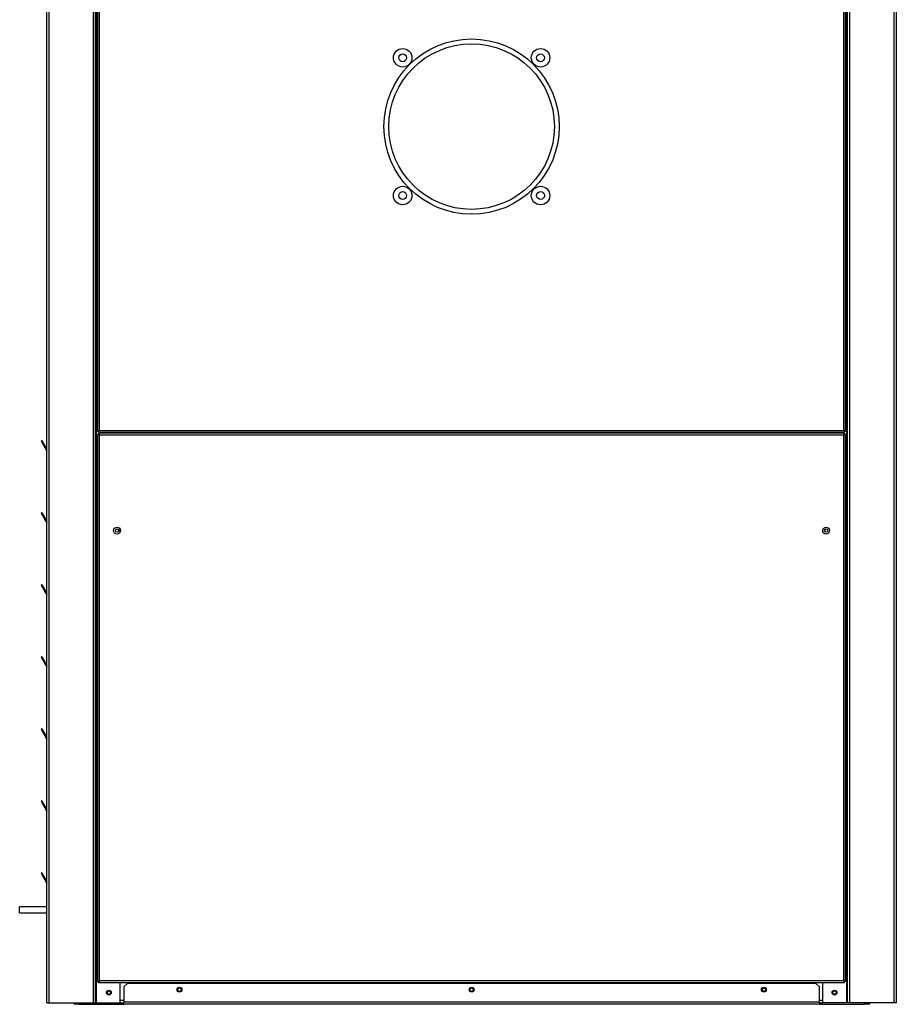
# Model space of a CAD drawing. Units: millimetres. Extents: x 391 to 7457, y 147 to 4385.
# Drawn here: x 2628 to 3528, y 1267 to 2279 of the extents above; entities that cross this region are included whole.
import ezdxf

# ---------------------------------------------------------------- set-up
doc = ezdxf.new("R2010")
doc.units = ezdxf.units.MM

msp = doc.modelspace()

# ---------------------------------------------------------------- linework, layer by layer
at = {"linetype": 'Continuous', "lineweight": 25}
for p, q in [((2655.8, 1269), (2655.8, 3209)), ((2658.1, 1269), (2658.1, 3209)), ((2703.6, 1269), (2703.6, 3209)), ((3477.1, 1269), (3477.1, 3209)), ((3477.9, 1269), (3477.9, 3209)), ((3480.1, 1269), (3480.1, 3209)), ((3525.6, 1269), (3525.6, 3209)), ((3527.9, 1269), (3527.9, 3209)), ((3474, 1856.8), (3474, 2768.2)), ((3475.8, 1856), (3475.8, 2768.9)), ((2705.8, 1269), (2705.8, 2636)), ((2706.6, 1269), (2706.6, 2636)), ((2707.8, 2627), (2707.8, 1856)), ((2709.6, 2627), (2709.6, 1856.8)), ((2707.8, 1856), (2708.8, 1856)), ((2707.8, 1852.9), (2707.8, 1291)), ((2707.8, 1852.9), (2708.8, 1852.9)), ((2708.9, 1855), (2708.9, 1856)), ((2708.9, 1855), (3474.8, 1855)), ((3474.8, 1854), (2708.9, 1854)), ((2708.9, 1854), (2708.9, 1853)), ((2709.6, 1856.8), (3474, 1856.8)), ((3474, 1852.2), (2709.6, 1852.2)), ((2709.6, 1852.2), (2709.6, 1291.8)), ((2731.1, 1855), (2731.1, 1854)), ((3452.6, 1855), (3452.6, 1854)), ((3474, 1291.8), (3474, 1852.2)), ((3475.8, 1856), (3474.8, 1856)), ((3474.8, 1855), (3474.8, 1856)), ((3474.8, 1854), (3474.8, 1853)), ((3475.8, 1852.9), (3474.8, 1852.9)), ((3475.8, 1291), (3475.8, 1852.9)), ((2650.6, 1846.6), (2649.8, 1846.1)), ((2649.8, 1846.1), (2655.8, 1835.6)), ((2650.6, 1846.6), (2655.8, 1837.6)), ((2650.6, 1772.6), (2649.8, 1772.1)), ((2649.8, 1772.1), (2655.8, 1761.6)), ((2650.6, 1772.6), (2655.8, 1763.6)), ((2731.1, 1752.6), (2731.1, 1755.3)), ((3452.6, 1752.6), (3452.6, 1755.3)), ((2650.6, 1698.6), (2649.8, 1698.1)), ((2649.8, 1698.1), (2655.8, 1687.6)), ((2650.6, 1698.6), (2655.8, 1689.6)), ((2650.6, 1624.6), (2649.8, 1624.1)), ((2649.8, 1624.1), (2655.8, 1613.6)), ((2650.6, 1624.6), (2655.8, 1615.6)), ((2650.6, 1550.6), (2649.8, 1550.1)), ((2649.8, 1550.1), (2655.8, 1539.6)), ((2650.6, 1550.6), (2655.8, 1541.6)), ((2650.6, 1476.6), (2649.8, 1476.1)), ((2650.6, 1476.6), (2655.8, 1467.6)), ((2649.8, 1476.1), (2655.8, 1465.6)), ((2650.6, 1402.6), (2649.8, 1402.1)), ((2649.8, 1402.1), (2655.8, 1391.6)), ((2650.6, 1402.6), (2655.8, 1393.6)), ((2655.8, 1367.5), (2627.8, 1367.5)), ((2627.8, 1364.5), (2627.8, 1367.5)), ((2627.8, 1361.5), (2627.8, 1364.5)), ((2627.8, 1361.5), (2655.8, 1361.5)), ((2707.8, 1291), (2708.8, 1291)), ((2708.9, 1290), (2708.9, 1291)), ((2708.9, 1290), (3474.8, 1290)), ((2709.6, 1291.8), (3474, 1291.8)), ((2731.1, 1269), (2731.1, 1290)), ((2738.4, 1289), (2734.9, 1285.4)), ((2734.9, 1285.4), (2734.9, 1269.7)), ((3445.3, 1289), (2738.4, 1289)), ((3448.9, 1285.4), (3445.3, 1289)), ((3448.9, 1269.7), (3448.9, 1285.4)), ((3452.6, 1269), (3452.6, 1290)), ((3474.8, 1290), (3474.8, 1291)), ((3475.8, 1291), (3474.8, 1291)), ((2655.8, 1269), (2658.1, 1269)), ((2658.1, 1269), (2703.6, 1269)), ((2684.9, 1267.5), (2684.9, 1269)), ((2688.4, 1267.5), (2684.9, 1267.5)), ((2688.4, 1269), (2688.4, 1267.5)), ((2688.4, 1267.5), (2734.9, 1267.5)), ((2703.6, 1269), (2705.8, 1269)), ((2705.8, 1269), (2706.6, 1269)), ((2706.6, 1269), (2731.1, 1269)), ((2734.9, 1271.2), (2731.1, 1271.2)), ((2731.1, 1269), (2734.9, 1269)), ((3448.9, 1269.7), (2734.9, 1269.7)), ((2734.9, 1267.5), (2734.9, 1269.7)), ((3448.9, 1267.5), (2734.9, 1267.5)), ((3452.6, 1271.2), (3448.9, 1271.2)), ((3448.9, 1269.7), (3448.9, 1267.5)), ((3448.9, 1269), (3452.6, 1269)), ((3448.9, 1267.5), (3495.3, 1267.5)), ((3477.1, 1269), (3452.6, 1269)), ((3477.9, 1269), (3477.1, 1269)), ((3480.1, 1269), (3477.9, 1269)), ((3525.6, 1269), (3480.1, 1269)), ((3495.3, 1267.5), (3495.3, 1269)), ((3498.9, 1267.5), (3495.3, 1267.5)), ((3498.9, 1269), (3498.9, 1267.5)), ((3527.9, 1269), (3525.6, 1269))]:
    msp.add_line(p, q, dxfattribs=at)
for centre, radius in [((3091.8, 2169), 90), ((3091.8, 2169), 85), ((3021.1, 2239.7), 9.5), ((3162.6, 2239.7), 9.5), ((3021.1, 2239.7), 4), ((3162.6, 2239.7), 4), ((3021.1, 2098.2), 9.5), ((3162.6, 2098.2), 9.5), ((3021.1, 2098.2), 4), ((3162.6, 2098.2), 4), ((2727.8, 1754), 3.5), ((2727.8, 1754), 1.75), ((3455.8, 1754), 3.5), ((3455.9, 1754), 1.75), ((2791.9, 1282.5), 2.5), ((3091.9, 1282.5), 2.5), ((3391.9, 1282.5), 2.5), ((2719.3, 1279.5), 2.5), ((2719.4, 1279.5), 1.75), ((2791.9, 1282.5), 1.75), ((3091.9, 1282.5), 1.75), ((3391.9, 1282.5), 1.75), ((3464.4, 1279.5), 2.5), ((3464.4, 1279.5), 1.75)]:
    msp.add_circle(centre, radius, dxfattribs=at)
for centre, start, end in [((2684.9, 1269.7), 199.6506, 270), ((3498.9, 1269.7), 270, 340.3494)]:
    msp.add_arc(centre, 2.26, start, end, dxfattribs=at)
for points, knots in [([(2707.8, 1856), (2707.9, 1856), (2707.9, 1856.1), (2708.2, 1856.3), (2708.7, 1856.5), (2709.2, 1856.6), (2709.5, 1856.7), (2709.6, 1856.8)], [0, 0, 0, 0, 0.222947, 0.445917, 0.668887, 0.891856, 1, 1, 1, 1]), ([(2709.6, 1852.2), (2709.4, 1852.2), (2709, 1852.3), (2708.5, 1852.5), (2708.1, 1852.7), (2707.9, 1852.8), (2707.8, 1852.9), (2707.8, 1852.9)], [0, 0, 0, 0, 0.222947, 0.445917, 0.668887, 0.891856, 1, 1, 1, 1]), ([(2708.8, 1856), (2708.9, 1856), (2708.9, 1856.2), (2709.1, 1856.4), (2709.4, 1856.6), (2709.6, 1856.7), (2709.6, 1856.8)], [0, 0, 0, 0, 0.275354, 0.529412, 0.783411, 1, 1, 1, 1]), ([(2709.6, 1852.2), (2709.5, 1852.2), (2709.3, 1852.4), (2709, 1852.6), (2708.9, 1852.8), (2708.9, 1852.9), (2708.8, 1852.9)], [0, 0, 0, 0, 0.2753429, 0.5294012, 0.7834112, 1, 1, 1, 1]), ([(2709.6, 1856.8), (2709.6, 1856.5), (2709.4, 1856), (2709.2, 1855.5), (2709.1, 1855), (2708.9, 1855), (2708.9, 1855)], [0, 0, 0, 0, 0.249997, 0.500002, 0.749999, 1, 1, 1, 1]), ([(2709.6, 1856.8), (2709.6, 1856.7), (2709.4, 1856.4), (2709.2, 1856.2), (2709.1, 1856), (2708.9, 1856), (2708.9, 1856)], [0, 0, 0, 0, 0.2499914, 0.499998, 0.750001, 1, 1, 1, 1]), ([(2708.9, 1854), (2708.9, 1853.9), (2709.1, 1853.9), (2709.2, 1853.5), (2709.4, 1852.9), (2709.6, 1852.4), (2709.6, 1852.2)], [0, 0, 0, 0, 0.250001, 0.499998, 0.750003, 1, 1, 1, 1]), ([(2708.9, 1853), (2708.9, 1852.9), (2709.1, 1852.9), (2709.2, 1852.7), (2709.4, 1852.5), (2709.6, 1852.3), (2709.6, 1852.2)], [0, 0, 0, 0, 0.249999, 0.500002, 0.7500086, 1, 1, 1, 1]), ([(3474, 1856.8), (3474.3, 1856.7), (3474.7, 1856.6), (3475.2, 1856.4), (3475.6, 1856.2), (3475.8, 1856.1), (3475.8, 1856), (3475.8, 1856)], [0, 0, 0, 0, 0.22295, 0.445911, 0.668889, 0.891855, 1, 1, 1, 1]), ([(3474.8, 1855), (3474.8, 1855), (3474.6, 1855), (3474.4, 1855.5), (3474.2, 1856), (3474.1, 1856.5), (3474, 1856.8)], [0, 0, 0, 0, 0.250004, 0.499998, 0.750005, 1, 1, 1, 1]), ([(3474, 1856.8), (3474.2, 1856.7), (3474.4, 1856.5), (3474.6, 1856.3), (3474.8, 1856.1), (3474.8, 1856), (3474.8, 1856)], [0, 0, 0, 0, 0.275329, 0.529393, 0.783406, 1, 1, 1, 1]), ([(3474.8, 1856), (3474.8, 1856), (3474.6, 1856), (3474.4, 1856.2), (3474.2, 1856.4), (3474.1, 1856.7), (3474, 1856.8)], [0, 0, 0, 0, 0.25001, 0.500002, 0.750019, 1, 1, 1, 1]), ([(3474, 1852.2), (3474.1, 1852.4), (3474.2, 1852.8), (3474.4, 1853.3), (3474.6, 1853.7), (3474.7, 1853.9), (3474.8, 1854), (3474.8, 1854)], [0, 0, 0, 0, 0.22295, 0.445917, 0.668886, 0.891855, 1, 1, 1, 1]), ([(3474, 1852.2), (3474.1, 1852.3), (3474.3, 1852.5), (3474.5, 1852.8), (3474.7, 1852.9), (3474.8, 1852.9), (3474.8, 1853)], [0, 0, 0, 0, 0.2753534, 0.5294039, 0.7834136, 1, 1, 1, 1]), ([(3475.8, 1852.9), (3475.8, 1852.9), (3475.8, 1852.7), (3475.3, 1852.6), (3474.8, 1852.4), (3474.3, 1852.2), (3474, 1852.2)], [0, 0, 0, 0, 0.25, 0.499997, 0.749993, 1, 1, 1, 1]), ([(3474.8, 1852.9), (3474.8, 1852.9), (3474.8, 1852.7), (3474.6, 1852.6), (3474.4, 1852.4), (3474.1, 1852.2), (3474, 1852.2)], [0, 0, 0, 0, 0.25, 0.499992, 0.750011, 1, 1, 1, 1]), ([(2707.8, 1291), (2707.9, 1291), (2707.9, 1291.1), (2708.2, 1291.3), (2708.7, 1291.5), (2709.2, 1291.6), (2709.5, 1291.7), (2709.6, 1291.8)], [0, 0, 0, 0, 0.222947, 0.4459139, 0.6688815, 0.8918532, 1, 1, 1, 1]), ([(2708.8, 1291), (2708.9, 1291), (2708.9, 1291.2), (2709.1, 1291.4), (2709.4, 1291.6), (2709.6, 1291.7), (2709.6, 1291.8)], [0, 0, 0, 0, 0.275332, 0.529401, 0.78339, 1, 1, 1, 1]), ([(2709.6, 1291.8), (2709.6, 1291.5), (2709.4, 1291), (2709.2, 1290.5), (2709.1, 1290), (2708.9, 1290), (2708.9, 1290)], [0, 0, 0, 0, 0.250005, 0.5, 0.750005, 1, 1, 1, 1]), ([(2709.6, 1291.8), (2709.6, 1291.7), (2709.4, 1291.4), (2709.2, 1291.2), (2709.1, 1291), (2708.9, 1291), (2708.9, 1291)], [0, 0, 0, 0, 0.2500185, 0.5000046, 0.7500107, 1, 1, 1, 1]), ([(3474.8, 1290), (3474.8, 1290), (3474.6, 1290), (3474.4, 1290.5), (3474.2, 1291), (3474.1, 1291.5), (3474, 1291.8)], [0, 0, 0, 0, 0.249998, 0.5, 0.749998, 1, 1, 1, 1]), ([(3474, 1291.8), (3474.3, 1291.7), (3474.7, 1291.6), (3475.2, 1291.4), (3475.6, 1291.2), (3475.8, 1291.1), (3475.8, 1291), (3475.8, 1291)], [0, 0, 0, 0, 0.222955, 0.445914, 0.668889, 0.891861, 1, 1, 1, 1]), ([(3474.8, 1291), (3474.8, 1291), (3474.6, 1291), (3474.4, 1291.2), (3474.2, 1291.4), (3474.1, 1291.7), (3474, 1291.8)], [0, 0, 0, 0, 0.25, 0.499995, 0.749992, 1, 1, 1, 1]), ([(3474, 1291.8), (3474.2, 1291.7), (3474.4, 1291.5), (3474.6, 1291.3), (3474.8, 1291.1), (3474.8, 1291), (3474.8, 1291)], [0, 0, 0, 0, 0.27534, 0.529415, 0.783406, 1, 1, 1, 1])]:
    msp.add_open_spline(points, degree=3, knots=knots, dxfattribs=at)

doc.saveas('drawing.dxf')
